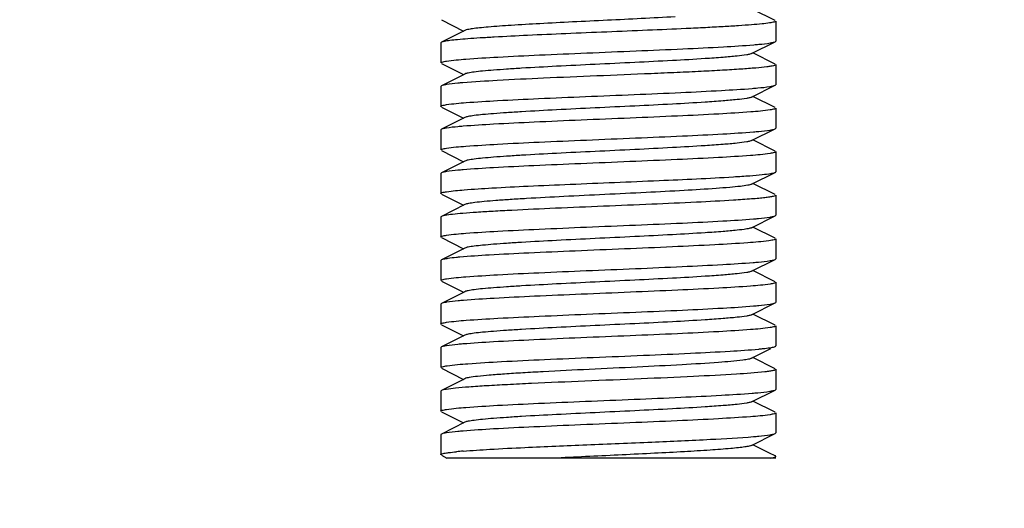
# Model space of a CAD drawing. Units: millimetres. Extents: x 1109 to 4530, y 1488 to 6221.
# Drawn here: x 4027 to 4056, y 4752 to 4767 of the extents above; entities that cross this region are included whole.
import ezdxf

# ---------------------------------------------------------------- set-up
doc = ezdxf.new("R2010")
doc.units = ezdxf.units.MM
doc.layers.add('COTAS', color=7, linetype='Continuous')
doc.styles.add('ARIAL', font='arial.ttf')
doc.dimstyles.new('Diseño_PlanosFabricacion', dxfattribs={"dimtxt": 40, "dimasz": 45, "dimexe": 10, "dimexo": 10, "dimgap": 10, "dimtad": 1, "dimtih": 1, "dimtoh": 1, "dimdec": 0, "dimzin": 1, "dimdsep": 46, "dimtxsty": 'ARIAL', "dimcen": 15, "dimadec": 0, "dimazin": 0, "dimtp": 0.05, "dimtm": 0.05, "dimtfac": 1, "dimtdec": 0, "dimtofl": 0, "dimtmove": 0, "dimatfit": 3, "dimfxl": 0, "dimtolj": 1, "dimarcsym": 0})

# ---------------------------------------------------------------- blocks, each defined once
blk = doc.blocks.new('*D12')
at = {"layer": 'COTAS', "color": 0, "lineweight": -2}
for p, q in [((3963.631, 4878.844), (4223.101, 4878.844)), ((4213.101, 4833.844), (4213.101, 4743.28)), ((4213.101, 4591.844), (4213.101, 4682.407)), ((4098.131, 4546.844), (4223.101, 4546.844))]:
    blk.add_line(p, q, dxfattribs=at)
at = {"layer": 'COTAS', "color": 0}
for points in [[(4205.601, 4833.844), (4220.601, 4833.844), (4213.101, 4878.844)], [(4205.601, 4591.844), (4220.601, 4591.844), (4213.101, 4546.844)]]:
    blk.add_solid(points, dxfattribs=at)
at = {"layer": 'COTAS', "color": 0, "insert": (4213.101, 4712.844), "char_height": 40, "attachment_point": 5, "style": 'ARIAL'}
blk.add_mtext('\\A1;332 mm', dxfattribs=at)

msp = doc.modelspace()

# ---------------------------------------------------------------- linework, layer by layer
for p, q in [((4049.114, 4766.911), (4048.451, 4767.244)), ((4039.148, 4766.926), (4039.811, 4766.594)), ((4049.131, 4766.894), (4049.131, 4766.294)), ((4049.131, 4766.894), (4049.131, 4766.294)), ((4039.851, 4766.613), (4039.148, 4766.261)), ((4039.148, 4766.261), (4039.131, 4766.244)), ((4039.131, 4766.244), (4039.131, 4765.644)), ((4039.131, 4766.244), (4039.131, 4765.644)), ((4048.411, 4765.924), (4049.114, 4766.276)), ((4049.114, 4766.276), (4049.131, 4766.294)), ((4049.114, 4765.611), (4048.451, 4765.944)), ((4039.148, 4765.626), (4039.811, 4765.294)), ((4049.131, 4765.594), (4049.131, 4764.994)), ((4039.851, 4765.313), (4039.148, 4764.961)), ((4039.148, 4764.961), (4039.131, 4764.944)), ((4039.131, 4764.944), (4039.131, 4764.344)), ((4039.131, 4764.944), (4039.131, 4764.344)), ((4048.411, 4764.624), (4049.114, 4764.976)), ((4049.114, 4764.976), (4049.131, 4764.994)), ((4049.114, 4764.311), (4048.451, 4764.644)), ((4039.148, 4764.326), (4039.811, 4763.994)), ((4049.131, 4764.294), (4049.131, 4763.694)), ((4049.131, 4764.294), (4049.131, 4763.694)), ((4039.851, 4764.013), (4039.148, 4763.661)), ((4039.148, 4763.661), (4039.131, 4763.644)), ((4039.131, 4763.644), (4039.131, 4763.044)), ((4039.131, 4763.644), (4039.131, 4763.044)), ((4048.411, 4763.324), (4049.114, 4763.676)), ((4049.114, 4763.676), (4049.131, 4763.694)), ((4049.114, 4763.011), (4048.451, 4763.344)), ((4039.148, 4763.026), (4039.811, 4762.694)), ((4049.131, 4762.994), (4049.131, 4762.394)), ((4049.131, 4762.994), (4049.131, 4762.394)), ((4039.851, 4762.713), (4039.148, 4762.361)), ((4039.148, 4762.361), (4039.131, 4762.344)), ((4039.131, 4762.344), (4039.131, 4761.744)), ((4039.131, 4762.344), (4039.131, 4761.744)), ((4048.411, 4762.024), (4049.114, 4762.376)), ((4049.114, 4761.711), (4048.451, 4762.044)), ((4039.148, 4761.726), (4039.811, 4761.394)), ((4049.131, 4761.694), (4049.131, 4761.094)), ((4049.131, 4761.694), (4049.131, 4761.094)), ((4039.851, 4761.413), (4039.148, 4761.061)), ((4039.148, 4761.061), (4039.131, 4761.044)), ((4039.131, 4761.044), (4039.131, 4760.444)), ((4039.131, 4761.044), (4039.131, 4760.444)), ((4048.411, 4760.724), (4049.114, 4761.076)), ((4049.114, 4761.076), (4049.131, 4761.094)), ((4049.114, 4760.411), (4048.451, 4760.744)), ((4039.148, 4760.426), (4039.811, 4760.094)), ((4049.131, 4760.394), (4049.131, 4759.794)), ((4049.131, 4760.394), (4049.131, 4759.794)), ((4039.851, 4760.113), (4039.148, 4759.761)), ((4039.148, 4759.761), (4039.131, 4759.744)), ((4039.131, 4759.744), (4039.131, 4759.144)), ((4039.131, 4759.744), (4039.131, 4759.144)), ((4048.411, 4759.424), (4049.114, 4759.776)), ((4049.114, 4759.776), (4049.131, 4759.794)), ((4049.114, 4759.111), (4048.451, 4759.444)), ((4039.148, 4759.126), (4039.811, 4758.794)), ((4049.131, 4759.094), (4049.131, 4758.494)), ((4049.131, 4759.094), (4049.131, 4758.494)), ((4039.851, 4758.813), (4039.148, 4758.461)), ((4039.148, 4758.461), (4039.131, 4758.444)), ((4048.411, 4758.124), (4049.114, 4758.476)), ((4049.114, 4758.476), (4049.131, 4758.494)), ((4039.131, 4758.444), (4039.131, 4757.844)), ((4039.131, 4758.444), (4039.131, 4757.844)), ((4049.114, 4757.811), (4048.451, 4758.144)), ((4039.148, 4757.826), (4039.811, 4757.494)), ((4049.131, 4757.794), (4049.131, 4757.194)), ((4049.131, 4757.794), (4049.131, 4757.194)), ((4039.851, 4757.513), (4039.148, 4757.161)), ((4039.148, 4757.161), (4039.131, 4757.144)), ((4039.131, 4757.144), (4039.131, 4756.544)), ((4039.131, 4757.144), (4039.131, 4756.544)), ((4048.411, 4756.824), (4048.983, 4757.111)), ((4049.114, 4756.511), (4048.451, 4756.844)), ((4039.148, 4756.526), (4039.811, 4756.194)), ((4049.131, 4756.494), (4049.131, 4755.894)), ((4049.131, 4756.494), (4049.131, 4755.894)), ((4039.851, 4756.213), (4039.148, 4755.861)), ((4039.148, 4755.861), (4039.131, 4755.844)), ((4039.131, 4755.844), (4039.131, 4755.244)), ((4039.131, 4755.844), (4039.131, 4755.244)), ((4048.411, 4755.524), (4049.114, 4755.876)), ((4049.114, 4755.876), (4049.131, 4755.894)), ((4049.114, 4755.211), (4048.451, 4755.544)), ((4039.148, 4755.226), (4039.811, 4754.894)), ((4049.131, 4755.194), (4049.131, 4754.594)), ((4049.131, 4755.194), (4049.131, 4754.594)), ((4039.851, 4754.913), (4039.148, 4754.561)), ((4039.148, 4754.561), (4039.131, 4754.544)), ((4039.131, 4754.544), (4039.131, 4753.944)), ((4039.131, 4754.544), (4039.131, 4753.944)), ((4048.411, 4754.224), (4049.114, 4754.576)), ((4049.114, 4754.576), (4049.131, 4754.594)), ((4048.948, 4753.994), (4048.451, 4754.244)), ((4039.148, 4753.926), (4039.313, 4753.844)), ((4049.131, 4753.844), (4039.315, 4753.844)), ((4049.114, 4753.911), (4048.948, 4753.994))]:
    msp.add_line(p, q)
msp.add_arc((4040.852, 4741.196), 12.899, 94.6665, 95.5806)
for points, knots in [([(4046.129, 4767.019), (4045.454, 4766.982), (4044.432, 4766.933), (4043.084, 4766.868), (4042.126, 4766.819), (4041.287, 4766.771), (4040.686, 4766.728), (4040.303, 4766.692), (4040.098, 4766.668), (4039.953, 4766.644), (4039.876, 4766.626), (4039.851, 4766.613)], [0, 0, 0, 0, 0.322088, 0.487634, 0.643127, 0.779272, 0.888002, 0.930008, 0.962931, 0.986336, 1, 1, 1, 1]), ([(4049.131, 4766.894), (4049.131, 4766.887), (4049.113, 4766.874), (4049.054, 4766.855), (4048.917, 4766.831), (4048.694, 4766.805), (4048.384, 4766.778), (4047.996, 4766.751), (4047.537, 4766.723), (4047.015, 4766.695), (4046.647, 4766.678), (4046.455, 4766.669)], [0, 0, 0, 0, 0.006752, 0.020606, 0.072689, 0.157335, 0.273247, 0.41832, 0.589966, 0.785168, 1, 1, 1, 1]), ([(4046.455, 4766.669), (4046.071, 4766.651), (4045.281, 4766.616), (4044.084, 4766.567), (4042.891, 4766.517), (4041.772, 4766.468), (4040.918, 4766.425), (4040.322, 4766.39), (4039.958, 4766.365), (4039.656, 4766.34), (4039.422, 4766.316), (4039.261, 4766.292), (4039.176, 4766.274), (4039.148, 4766.261)], [0, 0, 0, 0, 0.157234, 0.324151, 0.490667, 0.646753, 0.782988, 0.841043, 0.8912, 0.932691, 0.964914, 0.987418, 1, 1, 1, 1]), ([(4039.299, 4765.697), (4039.493, 4765.728), (4040.005, 4765.77), (4040.93, 4765.828), (4042.132, 4765.884), (4043.507, 4765.943), (4044.936, 4766.002), (4046.295, 4766.06), (4047.467, 4766.118), (4048.172, 4766.161), (4048.475, 4766.186)], [0, 0, 0, 0, 0.063895, 0.167709, 0.302527, 0.456714, 0.61696, 0.769403, 0.900861, 1, 1, 1, 1]), ([(4048.475, 4766.186), (4048.525, 4766.191), (4048.689, 4766.205), (4048.853, 4766.222), (4048.965, 4766.24)], [0, 0, 0, 0, 0.30847, 1, 1, 1, 1]), ([(4048.965, 4766.24), (4048.983, 4766.243), (4049.032, 4766.252), (4049.084, 4766.261), (4049.114, 4766.276)], [0, 0, 0, 0, 0.340283, 1, 1, 1, 1]), ([(4048.411, 4765.924), (4048.393, 4765.915), (4048.344, 4765.901), (4048.199, 4765.872), (4047.932, 4765.841), (4047.518, 4765.805), (4046.874, 4765.76), (4045.995, 4765.71), (4044.899, 4765.655), (4043.745, 4765.6), (4042.62, 4765.545), (4041.741, 4765.498), (4041.115, 4765.458), (4040.727, 4765.43), (4040.403, 4765.402), (4040.15, 4765.376), (4039.974, 4765.348), (4039.881, 4765.329), (4039.851, 4765.313)], [0, 0, 0, 0, 0.00689, 0.017821, 0.051656, 0.100564, 0.162938, 0.277089, 0.408132, 0.546137, 0.680644, 0.801459, 0.853823, 0.899443, 0.937492, 0.96723, 0.988161, 1, 1, 1, 1]), ([(4039.131, 4765.644), (4039.131, 4765.649), (4039.147, 4765.662), (4039.202, 4765.68), (4039.257, 4765.691), (4039.299, 4765.697)], [0, 0, 0, 0, 0.094874, 0.285784, 1, 1, 1, 1]), ([(4049.131, 4765.594), (4049.131, 4765.586), (4049.103, 4765.57), (4049.055, 4765.557), (4048.969, 4765.54), (4048.796, 4765.516), (4048.499, 4765.487), (4048.059, 4765.454), (4047.512, 4765.421), (4046.876, 4765.388), (4046.166, 4765.355), (4045.129, 4765.31), (4043.8, 4765.255), (4042.269, 4765.191), (4040.935, 4765.127), (4040.131, 4765.079), (4039.789, 4765.051)], [0, 0, 0, 0, 0.002548, 0.00821, 0.017287, 0.029799, 0.064817, 0.11241, 0.171308, 0.239957, 0.31651, 0.398931, 0.572487, 0.74216, 0.889884, 1, 1, 1, 1]), ([(4039.298, 4764.997), (4039.281, 4764.994), (4039.23, 4764.985), (4039.178, 4764.976), (4039.148, 4764.961)], [0, 0, 0, 0, 0.340621, 1, 1, 1, 1]), ([(4039.789, 4765.051), (4039.738, 4765.047), (4039.574, 4765.032), (4039.41, 4765.015), (4039.298, 4764.997)], [0, 0, 0, 0, 0.30816, 1, 1, 1, 1]), ([(4048.428, 4764.882), (4048.482, 4764.887), (4048.659, 4764.902), (4048.835, 4764.92), (4048.956, 4764.939)], [0, 0, 0, 0, 0.308801, 1, 1, 1, 1]), ([(4048.956, 4764.939), (4048.989, 4764.944), (4049.042, 4764.954), (4049.095, 4764.967), (4049.114, 4764.976)], [0, 0, 0, 0, 0.62236, 1, 1, 1, 1]), ([(4039.303, 4764.398), (4039.495, 4764.429), (4040.004, 4764.47), (4040.919, 4764.527), (4042.108, 4764.583), (4043.468, 4764.641), (4044.885, 4764.699), (4046.238, 4764.757), (4047.412, 4764.815), (4048.121, 4764.858), (4048.428, 4764.882)], [0, 0, 0, 0, 0.063895, 0.167186, 0.301177, 0.454532, 0.614227, 0.766708, 0.89903, 1, 1, 1, 1]), ([(4048.411, 4764.624), (4048.393, 4764.615), (4048.344, 4764.601), (4048.199, 4764.572), (4047.932, 4764.541), (4047.518, 4764.505), (4046.874, 4764.46), (4045.995, 4764.41), (4044.899, 4764.355), (4043.745, 4764.3), (4042.62, 4764.245), (4041.741, 4764.198), (4041.115, 4764.158), (4040.727, 4764.13), (4040.403, 4764.102), (4040.15, 4764.076), (4039.974, 4764.048), (4039.881, 4764.029), (4039.851, 4764.013)], [0, 0, 0, 0, 0.006898, 0.017822, 0.051662, 0.100561, 0.162944, 0.277093, 0.408132, 0.546134, 0.680639, 0.801455, 0.853815, 0.899441, 0.937481, 0.967229, 0.988149, 1, 1, 1, 1]), ([(4039.131, 4764.344), (4039.131, 4764.349), (4039.147, 4764.362), (4039.203, 4764.38), (4039.26, 4764.391), (4039.303, 4764.398)], [0, 0, 0, 0, 0.094367, 0.28523, 1, 1, 1, 1]), ([(4048.964, 4764.24), (4048.772, 4764.209), (4048.261, 4764.168), (4047.339, 4764.11), (4046.14, 4764.053), (4044.767, 4763.995), (4043.34, 4763.936), (4041.981, 4763.878), (4040.807, 4763.82), (4040.1, 4763.777), (4039.797, 4763.752)], [0, 0, 0, 0, 0.063679, 0.167255, 0.30186, 0.455912, 0.616123, 0.768672, 0.90041, 1, 1, 1, 1]), ([(4049.131, 4764.294), (4049.131, 4764.288), (4049.115, 4764.275), (4049.061, 4764.257), (4049.006, 4764.247), (4048.964, 4764.24)], [0, 0, 0, 0, 0.095078, 0.286028, 1, 1, 1, 1]), ([(4039.797, 4763.752), (4039.745, 4763.747), (4039.579, 4763.733), (4039.412, 4763.716), (4039.298, 4763.697)], [0, 0, 0, 0, 0.308619, 1, 1, 1, 1]), ([(4039.298, 4763.697), (4039.281, 4763.694), (4039.23, 4763.685), (4039.178, 4763.676), (4039.148, 4763.661)], [0, 0, 0, 0, 0.340642, 1, 1, 1, 1]), ([(4039.298, 4763.097), (4039.49, 4763.128), (4040.001, 4763.169), (4040.923, 4763.227), (4042.123, 4763.284), (4043.496, 4763.343), (4044.924, 4763.401), (4046.283, 4763.459), (4047.457, 4763.517), (4048.163, 4763.56), (4048.467, 4763.586)], [0, 0, 0, 0, 0.063679, 0.167276, 0.301911, 0.455987, 0.616217, 0.768767, 0.900474, 1, 1, 1, 1]), ([(4048.467, 4763.586), (4048.518, 4763.59), (4048.684, 4763.605), (4048.851, 4763.622), (4048.965, 4763.64)], [0, 0, 0, 0, 0.30874, 1, 1, 1, 1]), ([(4048.965, 4763.64), (4048.982, 4763.643), (4049.032, 4763.652), (4049.084, 4763.661), (4049.114, 4763.676)], [0, 0, 0, 0, 0.340456, 1, 1, 1, 1]), ([(4048.411, 4763.324), (4048.393, 4763.315), (4048.344, 4763.301), (4048.199, 4763.272), (4047.932, 4763.241), (4047.518, 4763.205), (4046.874, 4763.16), (4045.995, 4763.11), (4044.899, 4763.055), (4043.745, 4763), (4042.62, 4762.945), (4041.741, 4762.898), (4041.115, 4762.858), (4040.727, 4762.83), (4040.403, 4762.802), (4040.15, 4762.776), (4039.974, 4762.748), (4039.881, 4762.729), (4039.851, 4762.713)], [0, 0, 0, 0, 0.006905, 0.017834, 0.051665, 0.100565, 0.162952, 0.277097, 0.408134, 0.546136, 0.680642, 0.80146, 0.853812, 0.899447, 0.937478, 0.967234, 0.988149, 1, 1, 1, 1]), ([(4039.131, 4763.044), (4039.131, 4763.049), (4039.147, 4763.062), (4039.201, 4763.08), (4039.256, 4763.09), (4039.298, 4763.097)], [0, 0, 0, 0, 0.095101, 0.286041, 1, 1, 1, 1]), ([(4048.96, 4762.939), (4048.766, 4762.908), (4048.253, 4762.867), (4047.329, 4762.809), (4046.129, 4762.753), (4044.757, 4762.694), (4043.331, 4762.636), (4041.973, 4762.578), (4040.802, 4762.52), (4040.097, 4762.477), (4039.794, 4762.451)], [0, 0, 0, 0, 0.064083, 0.16791, 0.302634, 0.456692, 0.616805, 0.769153, 0.900651, 1, 1, 1, 1]), ([(4049.131, 4762.994), (4049.131, 4762.988), (4049.115, 4762.975), (4049.059, 4762.957), (4049.003, 4762.946), (4048.96, 4762.939)], [0, 0, 0, 0, 0.094509, 0.285396, 1, 1, 1, 1]), ([(4039.299, 4762.397), (4039.282, 4762.395), (4039.231, 4762.385), (4039.179, 4762.376), (4039.148, 4762.361)], [0, 0, 0, 0, 0.340891, 1, 1, 1, 1]), ([(4039.794, 4762.451), (4039.743, 4762.447), (4039.578, 4762.432), (4039.413, 4762.416), (4039.299, 4762.397)], [0, 0, 0, 0, 0.308162, 1, 1, 1, 1]), ([(4047.873, 4762.244), (4048.034, 4762.254), (4048.319, 4762.273), (4048.691, 4762.303), (4048.942, 4762.337), (4049.074, 4762.356), (4049.114, 4762.376)], [0, 0, 0, 0, 0.386714, 0.68673, 0.892523, 1, 1, 1, 1]), ([(4049.114, 4762.376), (4049.116, 4762.378), (4049.123, 4762.382), (4049.131, 4762.388), (4049.131, 4762.394)], [0, 0, 0, 0, 0.349355, 1, 1, 1, 1]), ([(4039.306, 4761.798), (4039.479, 4761.826), (4039.93, 4761.864), (4040.741, 4761.917), (4041.796, 4761.969), (4043.459, 4762.042), (4045.504, 4762.124), (4047.132, 4762.197), (4047.873, 4762.244)], [0, 0, 0, 0, 0.06115, 0.158216, 0.284313, 0.430428, 0.740168, 1, 1, 1, 1]), ([(4048.411, 4762.024), (4048.375, 4762.005), (4048.26, 4761.984), (4048.042, 4761.952), (4047.726, 4761.923), (4047.485, 4761.903), (4047.35, 4761.894)], [0, 0, 0, 0, 0.113583, 0.321227, 0.61958, 1, 1, 1, 1]), ([(4039.131, 4761.744), (4039.131, 4761.749), (4039.148, 4761.763), (4039.204, 4761.781), (4039.262, 4761.791), (4039.306, 4761.798)], [0, 0, 0, 0, 0.093997, 0.28484, 1, 1, 1, 1]), ([(4047.35, 4761.894), (4047.033, 4761.871), (4046.337, 4761.828), (4045.228, 4761.771), (4044.029, 4761.714), (4042.838, 4761.656), (4041.896, 4761.607), (4041.221, 4761.565), (4040.8, 4761.536), (4040.449, 4761.507), (4040.174, 4761.479), (4039.984, 4761.45), (4039.883, 4761.43), (4039.851, 4761.413)], [0, 0, 0, 0, 0.126617, 0.278418, 0.442738, 0.605896, 0.754286, 0.819002, 0.875558, 0.92277, 0.959673, 0.985545, 1, 1, 1, 1]), ([(4049.131, 4761.694), (4049.131, 4761.684), (4049.096, 4761.667), (4049.039, 4761.653), (4048.933, 4761.634), (4048.794, 4761.617), (4048.614, 4761.598), (4048.304, 4761.572), (4048.052, 4761.555), (4047.873, 4761.544)], [0, 0, 0, 0, 0.021827, 0.072216, 0.153469, 0.265351, 0.407153, 0.577829, 1, 1, 1, 1]), ([(4047.873, 4761.544), (4047.503, 4761.52), (4046.688, 4761.478), (4045.391, 4761.421), (4043.988, 4761.363), (4042.597, 4761.305), (4041.499, 4761.255), (4040.715, 4761.214), (4040.227, 4761.184), (4039.823, 4761.155), (4039.509, 4761.127), (4039.295, 4761.097), (4039.183, 4761.078), (4039.148, 4761.061)], [0, 0, 0, 0, 0.127349, 0.280093, 0.445404, 0.609269, 0.757863, 0.822458, 0.8787, 0.925426, 0.961638, 0.986631, 1, 1, 1, 1]), ([(4039.3, 4760.497), (4039.493, 4760.528), (4040.005, 4760.57), (4040.927, 4760.628), (4042.126, 4760.684), (4043.498, 4760.743), (4044.925, 4760.801), (4046.283, 4760.859), (4047.456, 4760.917), (4048.162, 4760.96), (4048.465, 4760.986)], [0, 0, 0, 0, 0.063866, 0.167543, 0.302183, 0.456223, 0.61638, 0.768834, 0.90048, 1, 1, 1, 1]), ([(4048.465, 4760.986), (4048.516, 4760.99), (4048.682, 4761.004), (4048.848, 4761.021), (4048.962, 4761.04)], [0, 0, 0, 0, 0.308103, 1, 1, 1, 1]), ([(4048.962, 4761.04), (4048.994, 4761.045), (4049.045, 4761.054), (4049.096, 4761.068), (4049.114, 4761.076)], [0, 0, 0, 0, 0.620774, 1, 1, 1, 1]), ([(4048.411, 4760.724), (4048.393, 4760.715), (4048.344, 4760.701), (4048.199, 4760.672), (4047.932, 4760.641), (4047.518, 4760.605), (4046.874, 4760.56), (4045.995, 4760.51), (4044.899, 4760.455), (4043.745, 4760.4), (4042.62, 4760.345), (4041.741, 4760.298), (4041.115, 4760.258), (4040.727, 4760.23), (4040.403, 4760.202), (4040.15, 4760.176), (4039.974, 4760.148), (4039.881, 4760.129), (4039.851, 4760.113)], [0, 0, 0, 0, 0.00689, 0.01783, 0.051654, 0.100569, 0.162942, 0.277091, 0.408133, 0.54614, 0.680649, 0.801465, 0.853822, 0.899448, 0.937494, 0.967232, 0.988168, 1, 1, 1, 1]), ([(4039.131, 4760.444), (4039.131, 4760.449), (4039.147, 4760.462), (4039.202, 4760.48), (4039.257, 4760.491), (4039.3, 4760.497)], [0, 0, 0, 0, 0.094797, 0.28572, 1, 1, 1, 1]), ([(4048.923, 4760.334), (4048.716, 4760.304), (4048.178, 4760.262), (4047.22, 4760.204), (4045.992, 4760.147), (4044.602, 4760.088), (4043.172, 4760.029), (4041.824, 4759.971), (4040.678, 4759.913), (4039.994, 4759.869), (4039.704, 4759.844)], [0, 0, 0, 0, 0.067985, 0.175146, 0.312215, 0.467337, 0.62702, 0.777405, 0.905419, 1, 1, 1, 1]), ([(4049.131, 4760.394), (4049.131, 4760.387), (4049.11, 4760.373), (4049.072, 4760.361), (4049.005, 4760.346), (4048.954, 4760.338), (4048.923, 4760.334)], [0, 0, 0, 0, 0.090287, 0.280728, 0.583486, 1, 1, 1, 1]), ([(4039.337, 4759.803), (4039.296, 4759.797), (4039.233, 4759.786), (4039.169, 4759.771), (4039.148, 4759.761)], [0, 0, 0, 0, 0.629656, 1, 1, 1, 1]), ([(4039.299, 4759.197), (4039.491, 4759.228), (4040.002, 4759.269), (4040.923, 4759.327), (4042.121, 4759.384), (4043.492, 4759.442), (4044.918, 4759.501), (4046.276, 4759.559), (4047.449, 4759.617), (4048.156, 4759.66), (4048.46, 4759.685)], [0, 0, 0, 0, 0.063728, 0.167267, 0.301785, 0.455744, 0.615914, 0.768462, 0.900257, 1, 1, 1, 1]), ([(4039.704, 4759.844), (4039.668, 4759.84), (4039.545, 4759.829), (4039.423, 4759.816), (4039.337, 4759.803)], [0, 0, 0, 0, 0.294309, 1, 1, 1, 1]), ([(4048.46, 4759.685), (4048.512, 4759.689), (4048.679, 4759.704), (4048.846, 4759.721), (4048.961, 4759.739)], [0, 0, 0, 0, 0.308118, 1, 1, 1, 1]), ([(4048.961, 4759.739), (4048.993, 4759.745), (4049.044, 4759.754), (4049.096, 4759.768), (4049.114, 4759.776)], [0, 0, 0, 0, 0.621067, 1, 1, 1, 1]), ([(4048.411, 4759.424), (4048.393, 4759.415), (4048.344, 4759.401), (4048.199, 4759.372), (4047.932, 4759.341), (4047.518, 4759.305), (4046.874, 4759.26), (4045.995, 4759.21), (4044.899, 4759.155), (4043.745, 4759.1), (4042.62, 4759.045), (4041.741, 4758.998), (4041.115, 4758.958), (4040.727, 4758.93), (4040.403, 4758.902), (4040.15, 4758.876), (4039.974, 4758.848), (4039.881, 4758.829), (4039.851, 4758.813)], [0, 0, 0, 0, 0.00689, 0.017821, 0.051656, 0.100564, 0.162938, 0.277089, 0.408132, 0.546137, 0.680644, 0.801459, 0.853823, 0.899443, 0.937492, 0.96723, 0.988161, 1, 1, 1, 1]), ([(4039.131, 4759.144), (4039.131, 4759.149), (4039.147, 4759.162), (4039.201, 4759.18), (4039.257, 4759.19), (4039.299, 4759.197)], [0, 0, 0, 0, 0.094947, 0.285883, 1, 1, 1, 1]), ([(4048.963, 4759.04), (4048.77, 4759.009), (4048.26, 4758.968), (4047.34, 4758.91), (4046.143, 4758.853), (4044.773, 4758.795), (4043.348, 4758.736), (4041.991, 4758.678), (4040.817, 4758.621), (4040.11, 4758.577), (4039.806, 4758.552)], [0, 0, 0, 0, 0.063742, 0.167248, 0.301702, 0.455585, 0.615699, 0.768243, 0.900107, 1, 1, 1, 1]), ([(4049.131, 4759.094), (4049.131, 4759.088), (4049.115, 4759.075), (4049.06, 4759.057), (4049.005, 4759.047), (4048.963, 4759.04)], [0, 0, 0, 0, 0.094884, 0.285814, 1, 1, 1, 1]), ([(4039.302, 4758.498), (4039.27, 4758.493), (4039.218, 4758.483), (4039.166, 4758.47), (4039.148, 4758.461)], [0, 0, 0, 0, 0.621286, 1, 1, 1, 1]), ([(4039.806, 4758.552), (4039.754, 4758.548), (4039.586, 4758.533), (4039.417, 4758.516), (4039.302, 4758.498)], [0, 0, 0, 0, 0.308151, 1, 1, 1, 1]), ([(4048.962, 4758.44), (4048.994, 4758.445), (4049.045, 4758.454), (4049.096, 4758.468), (4049.114, 4758.476)], [0, 0, 0, 0, 0.620618, 1, 1, 1, 1]), ([(4039.301, 4757.898), (4039.494, 4757.929), (4040.006, 4757.97), (4040.93, 4758.028), (4042.13, 4758.084), (4043.502, 4758.143), (4044.929, 4758.201), (4046.287, 4758.259), (4047.459, 4758.317), (4048.164, 4758.361), (4048.468, 4758.386)], [0, 0, 0, 0, 0.063956, 0.167706, 0.302402, 0.456474, 0.616635, 0.769046, 0.900603, 1, 1, 1, 1]), ([(4048.468, 4758.386), (4048.519, 4758.39), (4048.684, 4758.405), (4048.849, 4758.421), (4048.962, 4758.44)], [0, 0, 0, 0, 0.308098, 1, 1, 1, 1]), ([(4039.131, 4757.844), (4039.131, 4757.849), (4039.147, 4757.862), (4039.202, 4757.88), (4039.258, 4757.891), (4039.301, 4757.898)], [0, 0, 0, 0, 0.094692, 0.285599, 1, 1, 1, 1]), ([(4048.411, 4758.124), (4048.393, 4758.115), (4048.344, 4758.101), (4048.199, 4758.072), (4047.932, 4758.041), (4047.518, 4758.005), (4046.874, 4757.96), (4045.995, 4757.91), (4044.899, 4757.855), (4043.745, 4757.8), (4042.62, 4757.745), (4041.741, 4757.698), (4041.115, 4757.658), (4040.727, 4757.63), (4040.403, 4757.602), (4040.15, 4757.576), (4039.974, 4757.548), (4039.881, 4757.529), (4039.851, 4757.513)], [0, 0, 0, 0, 0.006898, 0.017822, 0.051662, 0.100561, 0.162944, 0.277093, 0.408132, 0.546134, 0.680639, 0.801455, 0.853815, 0.899441, 0.937481, 0.967229, 0.988149, 1, 1, 1, 1]), ([(4048.964, 4757.74), (4048.771, 4757.709), (4048.259, 4757.668), (4047.336, 4757.609), (4046.135, 4757.553), (4044.761, 4757.494), (4043.333, 4757.436), (4041.973, 4757.378), (4040.8, 4757.32), (4040.094, 4757.276), (4039.791, 4757.251)], [0, 0, 0, 0, 0.063755, 0.167438, 0.302154, 0.456288, 0.616536, 0.769048, 0.90065, 1, 1, 1, 1]), ([(4049.131, 4757.794), (4049.131, 4757.788), (4049.115, 4757.775), (4049.061, 4757.757), (4049.006, 4757.747), (4048.964, 4757.74)], [0, 0, 0, 0, 0.095028, 0.285967, 1, 1, 1, 1]), ([(4039.298, 4757.197), (4039.281, 4757.194), (4039.23, 4757.185), (4039.178, 4757.176), (4039.148, 4757.161)], [0, 0, 0, 0, 0.340592, 1, 1, 1, 1]), ([(4039.791, 4757.251), (4039.74, 4757.247), (4039.576, 4757.232), (4039.411, 4757.215), (4039.298, 4757.197)], [0, 0, 0, 0, 0.308362, 1, 1, 1, 1]), ([(4039.32, 4756.601), (4039.526, 4756.632), (4040.067, 4756.674), (4041.036, 4756.733), (4042.284, 4756.791), (4043.698, 4756.851), (4045.151, 4756.91), (4046.512, 4756.97), (4047.659, 4757.028), (4048.338, 4757.073), (4048.622, 4757.099)], [0, 0, 0, 0, 0.067031, 0.17446, 0.312672, 0.469273, 0.630193, 0.78096, 0.908004, 1, 1, 1, 1]), ([(4048.622, 4757.099), (4048.639, 4757.101), (4048.7, 4757.107), (4048.761, 4757.113), (4048.806, 4757.119)], [0, 0, 0, 0, 0.270022, 1, 1, 1, 1]), ([(4048.806, 4757.119), (4048.873, 4757.126), (4048.976, 4757.142), (4049.081, 4757.16), (4049.114, 4757.176)], [0, 0, 0, 0, 0.648909, 1, 1, 1, 1]), ([(4049.114, 4757.176), (4049.116, 4757.178), (4049.123, 4757.182), (4049.131, 4757.188), (4049.131, 4757.194)], [0, 0, 0, 0, 0.349349, 1, 1, 1, 1]), ([(4048.151, 4756.769), (4047.911, 4756.736), (4047.304, 4756.688), (4046.251, 4756.623), (4044.962, 4756.558), (4043.581, 4756.492), (4042.441, 4756.436), (4041.599, 4756.389), (4041.063, 4756.355), (4040.613, 4756.321), (4040.26, 4756.29), (4040.018, 4756.255), (4039.89, 4756.233), (4039.851, 4756.213)], [0, 0, 0, 0, 0.087613, 0.21919, 0.380203, 0.552753, 0.717663, 0.791439, 0.856611, 0.911373, 0.954212, 0.983966, 1, 1, 1, 1]), ([(4048.411, 4756.824), (4048.382, 4756.809), (4048.294, 4756.79), (4048.207, 4756.776), (4048.151, 4756.769)], [0, 0, 0, 0, 0.364851, 1, 1, 1, 1]), ([(4039.131, 4756.544), (4039.131, 4756.55), (4039.149, 4756.563), (4039.21, 4756.582), (4039.273, 4756.593), (4039.32, 4756.601)], [0, 0, 0, 0, 0.092233, 0.28289, 1, 1, 1, 1]), ([(4048.806, 4756.419), (4048.524, 4756.386), (4047.814, 4756.337), (4046.582, 4756.272), (4045.074, 4756.207), (4043.46, 4756.141), (4042.131, 4756.085), (4041.151, 4756.037), (4040.53, 4756.003), (4040.01, 4755.97), (4039.608, 4755.936), (4039.35, 4755.908), (4039.211, 4755.882), (4039.165, 4755.869), (4039.148, 4755.861)], [0, 0, 0, 0, 0.088069, 0.220504, 0.382505, 0.555874, 0.721149, 0.794853, 0.85977, 0.914075, 0.956222, 0.985084, 0.994289, 1, 1, 1, 1]), ([(4049.131, 4756.494), (4049.131, 4756.484), (4049.096, 4756.467), (4049.039, 4756.453), (4048.933, 4756.434), (4048.853, 4756.424), (4048.806, 4756.419)], [0, 0, 0, 0, 0.082227, 0.272156, 0.578542, 1, 1, 1, 1]), ([(4048.427, 4755.782), (4048.482, 4755.787), (4048.658, 4755.802), (4048.835, 4755.82), (4048.956, 4755.839)], [0, 0, 0, 0, 0.308812, 1, 1, 1, 1]), ([(4048.956, 4755.839), (4048.989, 4755.844), (4049.042, 4755.854), (4049.095, 4755.867), (4049.114, 4755.876)], [0, 0, 0, 0, 0.622384, 1, 1, 1, 1]), ([(4039.303, 4755.298), (4039.495, 4755.329), (4040.003, 4755.369), (4040.918, 4755.427), (4042.107, 4755.483), (4043.467, 4755.541), (4044.884, 4755.599), (4046.237, 4755.657), (4047.411, 4755.714), (4048.12, 4755.758), (4048.427, 4755.782)], [0, 0, 0, 0, 0.063879, 0.167155, 0.301133, 0.45448, 0.614174, 0.766663, 0.899002, 1, 1, 1, 1]), ([(4048.411, 4755.524), (4048.393, 4755.515), (4048.344, 4755.501), (4048.199, 4755.472), (4047.932, 4755.441), (4047.518, 4755.405), (4046.874, 4755.36), (4045.995, 4755.31), (4044.899, 4755.255), (4043.745, 4755.2), (4042.62, 4755.145), (4041.741, 4755.098), (4041.115, 4755.058), (4040.727, 4755.03), (4040.403, 4755.002), (4040.15, 4754.976), (4039.974, 4754.948), (4039.881, 4754.929), (4039.851, 4754.913)], [0, 0, 0, 0, 0.006904, 0.017838, 0.051664, 0.100569, 0.162953, 0.277098, 0.408135, 0.546138, 0.680645, 0.801463, 0.853813, 0.899449, 0.93748, 0.967234, 0.988152, 1, 1, 1, 1]), ([(4039.131, 4755.244), (4039.131, 4755.249), (4039.147, 4755.262), (4039.203, 4755.28), (4039.26, 4755.291), (4039.303, 4755.298)], [0, 0, 0, 0, 0.094383, 0.285248, 1, 1, 1, 1]), ([(4048.96, 4755.139), (4048.766, 4755.108), (4048.253, 4755.067), (4047.329, 4755.009), (4046.129, 4754.953), (4044.757, 4754.894), (4043.33, 4754.836), (4041.973, 4754.778), (4040.802, 4754.72), (4040.097, 4754.676), (4039.794, 4754.651)], [0, 0, 0, 0, 0.064087, 0.167917, 0.302644, 0.456704, 0.616818, 0.769165, 0.900658, 1, 1, 1, 1]), ([(4049.131, 4755.194), (4049.131, 4755.188), (4049.115, 4755.175), (4049.059, 4755.157), (4049.003, 4755.146), (4048.96, 4755.139)], [0, 0, 0, 0, 0.094506, 0.285392, 1, 1, 1, 1]), ([(4039.794, 4754.651), (4039.743, 4754.647), (4039.578, 4754.632), (4039.413, 4754.616), (4039.299, 4754.597)], [0, 0, 0, 0, 0.308152, 1, 1, 1, 1]), ([(4039.299, 4754.597), (4039.282, 4754.595), (4039.231, 4754.585), (4039.179, 4754.576), (4039.148, 4754.561)], [0, 0, 0, 0, 0.340892, 1, 1, 1, 1]), ([(4039.803, 4754.052), (4040.068, 4754.074), (4040.679, 4754.113), (4041.907, 4754.175), (4043.519, 4754.244), (4045.368, 4754.319), (4047.029, 4754.394), (4048.04, 4754.45), (4048.467, 4754.486)], [0, 0, 0, 0, 0.091989, 0.211711, 0.425117, 0.649853, 0.851703, 1, 1, 1, 1]), ([(4048.467, 4754.486), (4048.519, 4754.49), (4048.685, 4754.505), (4048.851, 4754.522), (4048.965, 4754.54)], [0, 0, 0, 0, 0.308718, 1, 1, 1, 1]), ([(4048.965, 4754.54), (4048.982, 4754.543), (4049.032, 4754.552), (4049.084, 4754.561), (4049.114, 4754.576)], [0, 0, 0, 0, 0.340441, 1, 1, 1, 1]), ([(4048.411, 4754.224), (4048.388, 4754.212), (4048.318, 4754.195), (4048.188, 4754.172), (4048.004, 4754.15), (4047.66, 4754.116), (4047.12, 4754.076), (4046.362, 4754.03), (4045.486, 4753.984), (4044.221, 4753.922), (4043.253, 4753.877), (4042.606, 4753.844)], [0, 0, 0, 0, 0.013584, 0.036419, 0.06835, 0.109051, 0.214484, 0.347302, 0.50058, 0.666227, 1, 1, 1, 1]), ([(4039.131, 4753.944), (4039.131, 4753.949), (4039.147, 4753.962), (4039.201, 4753.98), (4039.256, 4753.99), (4039.298, 4753.997)], [0, 0, 0, 0, 0.095088, 0.286026, 1, 1, 1, 1]), ([(4039.298, 4753.997), (4039.318, 4754), (4039.418, 4754.015), (4039.518, 4754.026), (4039.598, 4754.034)], [0, 0, 0, 0, 0.204799, 1, 1, 1, 1]), ([(4048.986, 4753.844), (4049.022, 4753.85), (4049.07, 4753.86), (4049.117, 4753.876), (4049.131, 4753.888), (4049.131, 4753.894)], [0, 0, 0, 0, 0.709202, 0.900915, 1, 1, 1, 1]), ([(4049.127, 4753.902), (4049.125, 4753.903), (4049.121, 4753.907), (4049.117, 4753.909), (4049.114, 4753.911)], [0, 0, 0, 0, 0.440094, 1, 1, 1, 1]), ([(4049.131, 4753.894), (4049.131, 4753.895), (4049.13, 4753.898), (4049.128, 4753.901), (4049.127, 4753.902)], [0, 0, 0, 0, 0.455337, 1, 1, 1, 1])]:
    msp.add_open_spline(points, degree=3, knots=knots)

# ---------------------------------------------------------------- dimensions: what is measured, and where the dimension line sits
at = {"layer": 'COTAS', "color": 7}
dim = msp.add_linear_dim(base=(4213.101, 4878.844), p1=(4088.131, 4546.844), p2=(3953.631, 4878.844), angle=90, dimstyle='Diseño_PlanosFabricacion', override={"dimpost": ' mm'}, dxfattribs=at)
dim.commit()
dim.dimension.update_dxf_attribs({"geometry": '*D12', "text_midpoint": (4213.101, 4712.844)})

doc.saveas('drawing.dxf')
